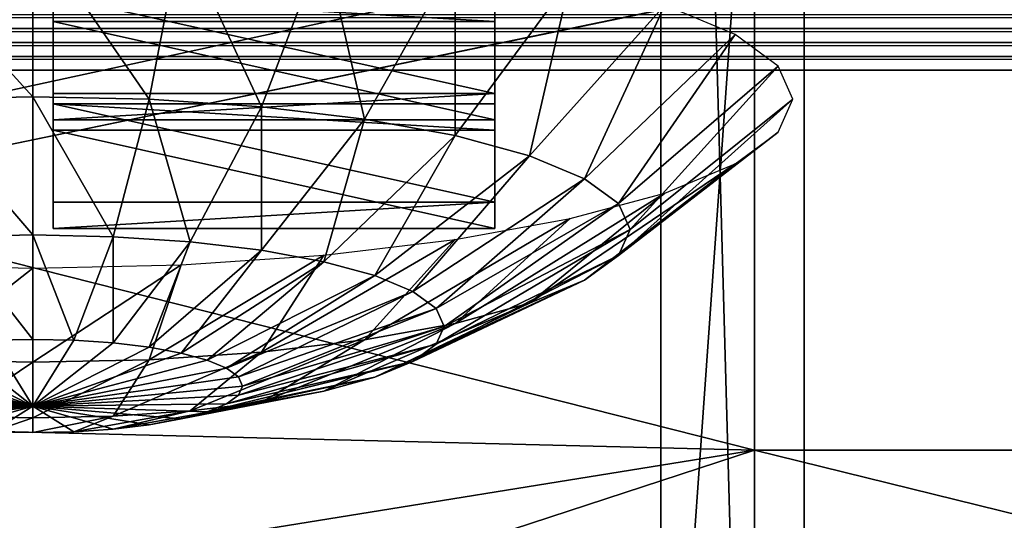
# Model space of a CAD drawing. Extents: x -0.196 to 0.196, y -0.034 to 0.17.
# Drawn here: x -0.091 to -0.084, y 0.021 to 0.025 of the extents above; entities that cross this region are included whole.
import ezdxf

# ---------------------------------------------------------------- set-up
doc = ezdxf.new("R2010")
doc.units = 0
doc.header["$MEASUREMENT"] = 0
doc.layers.get('0').update_dxf_attribs({"linetype": 'CONTINUOUS'})

msp = doc.modelspace()

# ---------------------------------------------------------------- linework, layer by layer
for points in [[(-0.1825856, -0.0140459, 0.0255904), (-0.1810461, 0.0878982, 0.4727716), (-0.0229706, 0.0941153, 0.5000435)], [(0.1772222, -0.0153456, 0.019889), (-0.1825856, -0.0140459, 0.0255904), (-0.0229706, 0.0941153, 0.5000435)], [(0.1621334, 0.0904934, 0.4494797), (-0.1621334, 0.0128439, 0.1088676), (-0.1620912, 0.0906958, 0.4503675)], [(0.1621334, 0.0904934, 0.4494797), (0.1621334, 0.0128439, 0.1088676), (-0.1621334, 0.0128439, 0.1088676)], [(0.1724062, -0.0096656, 0.0449551), (0.1605213, 0.086439, 0.4665216), (-0.1698685, 0.0847138, 0.458954)], [(0.1724062, -0.0096656, 0.0449551), (-0.1698685, 0.0847138, 0.458954), (-0.1664941, -0.0120248, 0.0346064)], [(0.1382138, 0.0740122, 0.4268393), (-0.1355264, 0.0744992, 0.4289756), (-0.1334381, 0.0151293, 0.1685475)], [(-0.1334381, 0.0151293, 0.1685475), (0.1415132, 0.0721535, 0.4186863), (0.1382138, 0.0740122, 0.4268393)], [(-0.1334381, 0.0151293, 0.1685475), (0.1373881, 0.015663, 0.1708888), (0.1415132, 0.0721535, 0.4186863)], [(-0.0865033, 0.0322989, 0.2366938), (-0.0865033, 0.0175858, 0.1721545), (-0.0865033, 0.0550483, 0.1636141)], [(-0.0865033, 0.0519875, 0.1622079), (-0.0865033, 0.0550483, 0.1636141), (-0.0865033, 0.0175858, 0.1721545)], [(-0.085462, 0.0322989, 0.2366938), (-0.085462, 0.0550483, 0.1636141), (-0.085462, 0.0175858, 0.1721545)], [(-0.085462, 0.0175858, 0.1721545), (-0.085462, 0.0550483, 0.1636141), (-0.085462, 0.0519875, 0.1622079)], [(-0.0865033, 0.0519875, 0.1622079), (-0.0865033, 0.0175858, 0.1721545), (-0.0865033, 0.0284007, 0.1579984)], [(-0.085462, 0.0149928, 0.1605553), (-0.085462, 0.0175858, 0.1721545), (-0.085462, 0.0519875, 0.1622079)], [(-0.085462, 0.0284007, 0.1579984), (-0.085462, 0.0149928, 0.1605553), (-0.085462, 0.0519875, 0.1622079)], [(-0.0865033, 0.0123024, 0.1489784), (-0.0865033, 0.0391608, 0.0939227), (-0.0865033, 0.0497649, 0.1404381)], [(-0.0865033, 0.0149441, 0.1605664), (-0.0865033, 0.0123024, 0.1489784), (-0.0865033, 0.0497649, 0.1404381)], [(-0.0865033, 0.0149441, 0.1605664), (-0.0865033, 0.0497649, 0.1404381), (-0.0865033, 0.0458262, 0.1450099)], [(-0.085462, 0.0123024, 0.1489784), (-0.085462, 0.0497649, 0.1404381), (-0.085462, 0.0391608, 0.0939227)], [(-0.085462, 0.0497649, 0.1404381), (-0.085462, 0.0123024, 0.1489784), (-0.085462, 0.0149441, 0.1605664)], [(-0.085462, 0.0497649, 0.1404381), (-0.085462, 0.0149441, 0.1605664), (-0.085462, 0.0256793, 0.1579847)], [(-0.0865033, 0.0256793, 0.1579847), (-0.0865033, 0.0149441, 0.1605664), (-0.0865033, 0.0458262, 0.1450099)], [(-0.0865033, 0.0123024, 0.1489784), (-0.0865033, 0.0016982, 0.102463), (-0.0865033, 0.0391608, 0.0939227)], [(-0.085462, 0.0016982, 0.102463), (-0.085462, 0.0391608, 0.0939227), (-0.0865033, 0.0391608, 0.0939227)], [(-0.085462, 0.0016982, 0.102463), (-0.0865033, 0.0391608, 0.0939227), (-0.0865033, 0.0016982, 0.102463)], [(-0.085462, 0.0123024, 0.1489784), (-0.085462, 0.0391608, 0.0939227), (-0.085462, 0.0016982, 0.102463)], [(-0.1622044, 0.0346519, 0.1011108), (-0.1622044, 0.0123096, 0.1062042), (0.1622044, 0.0123096, 0.1062042)], [(0.1622044, 0.0123096, 0.1062042), (0.1622044, 0.0346519, 0.1011108), (-0.1622044, 0.0346519, 0.1011108)], [(-0.085462, 0.0322989, 0.2366938), (-0.085462, 0.0175858, 0.1721545), (-0.0865033, 0.0175858, 0.1721545)], [(-0.085462, 0.0322989, 0.2366938), (-0.0865033, 0.0175858, 0.1721545), (-0.0865033, 0.0322989, 0.2366938)], [(-0.0858234, 0.0216581, 0.1987046), (-0.1136683, 0.0287022, 0.2296039), (-0.1415132, 0.0230375, 0.2047556)], [(-0.0858234, 0.0216581, 0.1987046), (-0.0858234, 0.0287022, 0.2296039), (-0.1136683, 0.0287022, 0.2296039)], [(-0.0572156, 0.0216581, 0.1987046), (-0.0572156, 0.0287022, 0.2296039), (-0.0858234, 0.0287022, 0.2296039)], [(-0.0572156, 0.0216581, 0.1987046), (-0.0858234, 0.0287022, 0.2296039), (-0.0858234, 0.0216581, 0.1987046)], [(-0.0865033, 0.0149928, 0.1605553), (-0.0865033, 0.0257376, 0.1582403), (-0.0865033, 0.0284007, 0.1579984)], [(-0.0865033, 0.0175858, 0.1721545), (-0.0865033, 0.0149928, 0.1605553), (-0.0865033, 0.0284007, 0.1579984)], [(-0.085462, 0.0284007, 0.1579984), (-0.085462, 0.0257376, 0.1582403), (-0.085462, 0.0149928, 0.1605553)], [(-0.0865033, 0.0149928, 0.1605553), (-0.0865033, 0.0256793, 0.1579847), (-0.0865033, 0.0279829, 0.1576365)], [(-0.0865033, 0.0149928, 0.1605553), (-0.0865033, 0.0279829, 0.1576365), (-0.0865033, 0.0257376, 0.1582403)], [(-0.085462, 0.0149928, 0.1605553), (-0.085462, 0.0257376, 0.1582403), (-0.085462, 0.0279829, 0.1576365)], [(-0.085462, 0.0149928, 0.1605553), (-0.085462, 0.0279829, 0.1576365), (-0.085462, 0.0256793, 0.1579847)], [(-0.0865033, 0.0256793, 0.1579847), (-0.0865033, 0.0149928, 0.1605553), (-0.0865033, 0.0149441, 0.1605664)], [(-0.085462, 0.0149441, 0.1605664), (-0.085462, 0.0149928, 0.1605553), (-0.085462, 0.0256793, 0.1579847)], [(-0.0921547, 0.0254174, 0.2156405), (-0.0910754, 0.0242288, 0.2148044), (-0.0910754, 0.025441, 0.2157441)], [(-0.0910754, 0.025441, 0.2157441), (-0.0910754, 0.0242288, 0.2148044), (-0.0902274, 0.0242103, 0.214723)], [(-0.0910754, 0.025441, 0.2157441), (-0.0902274, 0.0242103, 0.214723), (-0.0899961, 0.0254174, 0.2156405)], [(-0.0921547, 0.0254174, 0.2156405), (-0.0919234, 0.0242103, 0.214723), (-0.0910754, 0.0242288, 0.2148044)], [(-0.0899961, 0.0254174, 0.2156405), (-0.0902274, 0.0242103, 0.214723), (-0.089412, 0.0241553, 0.2144818)], [(-0.0899961, 0.0254174, 0.2156405), (-0.089412, 0.0241553, 0.2144818), (-0.0889583, 0.0253474, 0.2153335)], [(-0.0889583, 0.0253474, 0.2153335), (-0.089412, 0.0241553, 0.2144818), (-0.0886605, 0.024066, 0.2140902)], [(-0.0889583, 0.0253474, 0.2153335), (-0.0886605, 0.024066, 0.2140902), (-0.0880018, 0.0252338, 0.214835)], [(-0.0880018, 0.0252338, 0.214835), (-0.0886605, 0.024066, 0.2140902), (-0.0880018, 0.0239459, 0.2135632)], [(-0.0880018, 0.0252338, 0.214835), (-0.0880018, 0.0239459, 0.2135632), (-0.0871635, 0.0250809, 0.2141642)], [(-0.0871635, 0.0250809, 0.2141642), (-0.0880018, 0.0239459, 0.2135632), (-0.0874612, 0.0237995, 0.2129209)], [(-0.0871635, 0.0250809, 0.2141642), (-0.0874612, 0.0237995, 0.2129209), (-0.0864755, 0.0248945, 0.2133469)], [(-0.0909267, 0.0249664, 0.2137307), (-0.0909267, 0.0247752, 0.2137743), (-0.0877125, 0.0247752, 0.2137743)], [(-0.0909267, 0.0249664, 0.2137307), (-0.0877125, 0.0247752, 0.2137743), (-0.0877125, 0.0249664, 0.2137307)], [(-0.0909267, 0.024252, 0.210597), (-0.0909267, 0.0247752, 0.2137743), (-0.0909267, 0.0249664, 0.2137307)], [(-0.0877125, 0.024252, 0.210597), (-0.0909267, 0.024252, 0.210597), (-0.0909267, 0.0249664, 0.2137307)], [(-0.0877125, 0.024252, 0.210597), (-0.0909267, 0.0249664, 0.2137307), (-0.0877125, 0.0249664, 0.2137307)], [(-0.0877125, 0.0249664, 0.2137307), (-0.0877125, 0.0247752, 0.2137743), (-0.0877125, 0.0240608, 0.2106405)], [(-0.0877125, 0.0249664, 0.2137307), (-0.0877125, 0.0240608, 0.2106405), (-0.0877125, 0.024252, 0.210597)], [(-0.0864755, 0.0248945, 0.2133469), (-0.0874612, 0.0237995, 0.2129209), (-0.0870596, 0.0236324, 0.2121882)], [(-0.0864755, 0.0248945, 0.2133469), (-0.0870596, 0.0236324, 0.2121882), (-0.0859642, 0.0246819, 0.2124143)], [(-0.1551451, 0.0248264, 0.0302107), (0.1551459, 0.0247252, 0.0302006), (-0.1551459, 0.0247252, 0.0302006)], [(-0.1551451, 0.0248264, 0.0302107), (0.1551451, 0.0248264, 0.0302107), (0.1551459, 0.0247252, 0.0302006)], [(-0.1551459, 0.0247252, 0.0302006), (0.1551464, 0.0246235, 0.0301999), (-0.1551464, 0.0246235, 0.0301999)], [(-0.1551459, 0.0247252, 0.0302006), (0.1551459, 0.0247252, 0.0302006), (0.1551464, 0.0246235, 0.0301999)], [(-0.0909267, 0.024252, 0.210597), (-0.0909267, 0.0240608, 0.2106405), (-0.0909267, 0.0247752, 0.2137743)], [(-0.0877125, 0.0240608, 0.2106405), (-0.0877125, 0.0247752, 0.2137743), (-0.0909267, 0.0247752, 0.2137743)], [(-0.0877125, 0.0240608, 0.2106405), (-0.0909267, 0.0247752, 0.2137743), (-0.0909267, 0.0240608, 0.2106405)], [(-0.0859642, 0.0246819, 0.2124143), (-0.0870596, 0.0236324, 0.2121882), (-0.0868122, 0.0234512, 0.2113932)], [(-0.0859642, 0.0246819, 0.2124143), (-0.0868122, 0.0234512, 0.2113932), (-0.0856494, 0.0244513, 0.2114025)], [(-0.1551464, 0.0246235, 0.0301999), (0.1551467, 0.0245222, 0.0302086), (-0.1551467, 0.0245222, 0.0302086)], [(-0.1551464, 0.0246235, 0.0301999), (0.1551464, 0.0246235, 0.0301999), (0.1551467, 0.0245222, 0.0302086)], [(-0.1551467, 0.0245222, 0.0302086), (0.1551468, 0.0244221, 0.0302266), (-0.1551468, 0.0244221, 0.0302266)], [(-0.1551467, 0.0245222, 0.0302086), (0.1551467, 0.0245222, 0.0302086), (0.1551468, 0.0244221, 0.0302266)], [(-0.0856494, 0.0244513, 0.2114025), (-0.0868122, 0.0234512, 0.2113932), (-0.0867287, 0.0232627, 0.2105664)], [(-0.0856494, 0.0244513, 0.2114025), (-0.0867287, 0.0232627, 0.2105664), (-0.0855431, 0.0242114, 0.2103502)], [(0.1551468, -0.0036262, 0.0366208), (-0.1551468, -0.0036262, 0.0366208), (-0.1551468, 0.0244221, 0.0302266)], [(0.1551468, -0.0036262, 0.0366208), (-0.1551468, 0.0244221, 0.0302266), (0.1551468, 0.0244221, 0.0302266)], [(-0.0919234, 0.0242103, 0.214723), (-0.0910754, 0.0232233, 0.2136463), (-0.0910754, 0.0242288, 0.2148044)], [(-0.0910754, 0.0242288, 0.2148044), (-0.0910754, 0.0232233, 0.2136463), (-0.0904913, 0.0232105, 0.2135902)], [(-0.0910754, 0.0242288, 0.2148044), (-0.0904913, 0.0232105, 0.2135902), (-0.0902274, 0.0242103, 0.214723)], [(-0.0877125, 0.024252, 0.210597), (-0.0877125, 0.0240608, 0.2106405), (-0.0909267, 0.0240608, 0.2106405)], [(-0.0877125, 0.024252, 0.210597), (-0.0909267, 0.0240608, 0.2106405), (-0.0909267, 0.024252, 0.210597)], [(-0.0919234, 0.0242103, 0.214723), (-0.0916595, 0.0232105, 0.2135902), (-0.0910754, 0.0232233, 0.2136463)], [(-0.0909267, 0.0241765, 0.2102659), (-0.0909267, 0.0239854, 0.2103095), (-0.0877125, 0.0239854, 0.2103095)], [(-0.0909267, 0.0241765, 0.2102659), (-0.0877125, 0.0239854, 0.2103095), (-0.0877125, 0.0241765, 0.2102659)], [(-0.0877125, 0.0234621, 0.2071322), (-0.0909267, 0.0234621, 0.2071322), (-0.0909267, 0.0241765, 0.2102659)], [(-0.0877125, 0.0234621, 0.2071322), (-0.0909267, 0.0241765, 0.2102659), (-0.0877125, 0.0241765, 0.2102659)], [(-0.0909267, 0.0234621, 0.2071322), (-0.0909267, 0.0239854, 0.2103095), (-0.0909267, 0.0241765, 0.2102659)], [(-0.0902274, 0.0242103, 0.214723), (-0.0904913, 0.0232105, 0.2135902), (-0.0899296, 0.0231726, 0.2134241)], [(-0.0902274, 0.0242103, 0.214723), (-0.0899296, 0.0231726, 0.2134241), (-0.089412, 0.0241553, 0.2144818)], [(-0.089412, 0.0241553, 0.2144818), (-0.0899296, 0.0231726, 0.2134241), (-0.089412, 0.0231111, 0.2131543)], [(-0.089412, 0.0241553, 0.2144818), (-0.089412, 0.0231111, 0.2131543), (-0.0886605, 0.024066, 0.2140902)], [(-0.0877125, 0.0241765, 0.2102659), (-0.0877125, 0.0239854, 0.2103095), (-0.0877125, 0.023271, 0.2071758)], [(-0.0877125, 0.0241765, 0.2102659), (-0.0877125, 0.023271, 0.2071758), (-0.0877125, 0.0234621, 0.2071322)], [(-0.0855431, 0.0242114, 0.2103502), (-0.0867287, 0.0232627, 0.2105664), (-0.0868122, 0.0230742, 0.2097396)], [(-0.0855431, 0.0242114, 0.2103502), (-0.0868122, 0.0230742, 0.2097396), (-0.0856494, 0.0239715, 0.2092979)], [(-0.0886605, 0.024066, 0.2140902), (-0.089412, 0.0231111, 0.2131543), (-0.0889583, 0.0230284, 0.2127913)], [(-0.0886605, 0.024066, 0.2140902), (-0.0889583, 0.0230284, 0.2127913), (-0.0880018, 0.0239459, 0.2135632)], [(-0.0877125, 0.023271, 0.2071758), (-0.0877125, 0.0239854, 0.2103095), (-0.0909267, 0.0239854, 0.2103095)], [(-0.0877125, 0.023271, 0.2071758), (-0.0909267, 0.0239854, 0.2103095), (-0.0909267, 0.023271, 0.2071758)], [(-0.0909267, 0.0234621, 0.2071322), (-0.0909267, 0.023271, 0.2071758), (-0.0909267, 0.0239854, 0.2103095)], [(-0.0880018, 0.0239459, 0.2135632), (-0.0889583, 0.0230284, 0.2127913), (-0.0885859, 0.0229275, 0.2123489)], [(-0.0880018, 0.0239459, 0.2135632), (-0.0885859, 0.0229275, 0.2123489), (-0.0874612, 0.0237995, 0.2129209)], [(-0.0856494, 0.0239715, 0.2092979), (-0.0868122, 0.0230742, 0.2097396), (-0.0870596, 0.022893, 0.2089447)], [(-0.0856494, 0.0239715, 0.2092979), (-0.0870596, 0.022893, 0.2089447), (-0.0859642, 0.0237408, 0.208286)], [(-0.0874612, 0.0237995, 0.2129209), (-0.0885859, 0.0229275, 0.2123489), (-0.0883092, 0.0228125, 0.2118442)], [(-0.0874612, 0.0237995, 0.2129209), (-0.0883092, 0.0228125, 0.2118442), (-0.0870596, 0.0236324, 0.2121882)], [(-0.0859642, 0.0237408, 0.208286), (-0.0870596, 0.022893, 0.2089447), (-0.0874612, 0.022726, 0.208212)], [(-0.0859642, 0.0237408, 0.208286), (-0.0874612, 0.022726, 0.208212), (-0.0864755, 0.0235282, 0.2073535)], [(-0.0870596, 0.0236324, 0.2121882), (-0.0883092, 0.0228125, 0.2118442), (-0.0881389, 0.0226876, 0.2112966)], [(-0.0870596, 0.0236324, 0.2121882), (-0.0881389, 0.0226876, 0.2112966), (-0.0868122, 0.0234512, 0.2113932)], [(-0.0864755, 0.0235282, 0.2073535), (-0.0874612, 0.022726, 0.208212), (-0.0880018, 0.0225796, 0.2075698)], [(-0.0864755, 0.0235282, 0.2073535), (-0.0880018, 0.0225796, 0.2075698), (-0.0871635, 0.0233419, 0.2065361)], [(-0.0877125, 0.0234621, 0.2071322), (-0.0877125, 0.023271, 0.2071758), (-0.0909267, 0.023271, 0.2071758)], [(-0.0877125, 0.0234621, 0.2071322), (-0.0909267, 0.023271, 0.2071758), (-0.0909267, 0.0234621, 0.2071322)], [(-0.0868122, 0.0234512, 0.2113932), (-0.0881389, 0.0226876, 0.2112966), (-0.0880813, 0.0225578, 0.2107272)], [(-0.0868122, 0.0234512, 0.2113932), (-0.0880813, 0.0225578, 0.2107272), (-0.0867287, 0.0232627, 0.2105664)], [(-0.0871635, 0.0233419, 0.2065361), (-0.0880018, 0.0225796, 0.2075698), (-0.0886605, 0.0224594, 0.2070427)], [(-0.0871635, 0.0233419, 0.2065361), (-0.0886605, 0.0224594, 0.2070427), (-0.0880018, 0.023189, 0.2058653)], [(-0.0916595, 0.0232105, 0.2135902), (-0.0910754, 0.022463, 0.2123143), (-0.0910754, 0.0232233, 0.2136463)], [(-0.0910754, 0.0232233, 0.2136463), (-0.0910754, 0.022463, 0.2123143), (-0.0907776, 0.0224564, 0.2122857)], [(-0.0910754, 0.0232233, 0.2136463), (-0.0907776, 0.0224564, 0.2122857), (-0.0904913, 0.0232105, 0.2135902)], [(-0.0867287, 0.0232627, 0.2105664), (-0.0880813, 0.0225578, 0.2107272), (-0.0881389, 0.022428, 0.2101576)], [(-0.0867287, 0.0232627, 0.2105664), (-0.0881389, 0.022428, 0.2101576), (-0.0868122, 0.0230742, 0.2097396)], [(-0.0916595, 0.0232105, 0.2135902), (-0.0913732, 0.0224564, 0.2122857), (-0.0910754, 0.022463, 0.2123143)], [(-0.0904913, 0.0232105, 0.2135902), (-0.0907776, 0.0224564, 0.2122857), (-0.0904913, 0.0224371, 0.212201)], [(-0.0904913, 0.0232105, 0.2135902), (-0.0904913, 0.0224371, 0.212201), (-0.0899296, 0.0231726, 0.2134241)], [(-0.0899296, 0.0231726, 0.2134241), (-0.0904913, 0.0224371, 0.212201), (-0.0902274, 0.0224058, 0.2120635)], [(-0.0899296, 0.0231726, 0.2134241), (-0.0902274, 0.0224058, 0.2120635), (-0.089412, 0.0231111, 0.2131543)], [(-0.0880018, 0.023189, 0.2058653), (-0.0886605, 0.0224594, 0.2070427), (-0.089412, 0.0223701, 0.2066511)], [(-0.0880018, 0.023189, 0.2058653), (-0.089412, 0.0223701, 0.2066511), (-0.0889583, 0.0230753, 0.2053669)], [(-0.089412, 0.0231111, 0.2131543), (-0.0902274, 0.0224058, 0.2120635), (-0.0899961, 0.0223636, 0.2118784)], [(-0.0889583, 0.0230753, 0.2053669), (-0.089412, 0.0223701, 0.2066511), (-0.0902274, 0.0223151, 0.2064099)], [(-0.0889583, 0.0230753, 0.2053669), (-0.0902274, 0.0223151, 0.2064099), (-0.0899961, 0.0230053, 0.2050599)], [(-0.089412, 0.0231111, 0.2131543), (-0.0899961, 0.0223636, 0.2118784), (-0.0889583, 0.0230284, 0.2127913)], [(-0.1294546, 0.0146198, 0.1678312), (-0.0858234, 0.0216581, 0.1987046), (-0.1415132, 0.0230375, 0.2047556)], [(-0.0910754, 0.0229817, 0.2049563), (-0.0919234, 0.0223151, 0.2064099), (-0.0921547, 0.0230053, 0.2050599)], [(-0.0899961, 0.0230053, 0.2050599), (-0.0902274, 0.0223151, 0.2064099), (-0.0910754, 0.0222966, 0.2063285)], [(-0.0899961, 0.0230053, 0.2050599), (-0.0910754, 0.0222966, 0.2063285), (-0.0910754, 0.0229817, 0.2049563)], [(-0.0889583, 0.0230284, 0.2127913), (-0.0899961, 0.0223636, 0.2118784), (-0.0898063, 0.0223122, 0.2116529)], [(-0.0889583, 0.0230284, 0.2127913), (-0.0898063, 0.0223122, 0.2116529), (-0.0885859, 0.0229275, 0.2123489)], [(-0.0868122, 0.0230742, 0.2097396), (-0.0881389, 0.022428, 0.2101576), (-0.0883092, 0.0223031, 0.20961)], [(-0.0868122, 0.0230742, 0.2097396), (-0.0883092, 0.0223031, 0.20961), (-0.0870596, 0.022893, 0.2089447)], [(-0.0910754, 0.0229817, 0.2049563), (-0.0910754, 0.0222966, 0.2063285), (-0.0919234, 0.0223151, 0.2064099)], [(-0.0885859, 0.0229275, 0.2123489), (-0.0898063, 0.0223122, 0.2116529), (-0.0896652, 0.0222535, 0.2113956)], [(-0.0885859, 0.0229275, 0.2123489), (-0.0896652, 0.0222535, 0.2113956), (-0.0883092, 0.0228125, 0.2118442)], [(-0.0870596, 0.022893, 0.2089447), (-0.0883092, 0.0223031, 0.20961), (-0.0885859, 0.0221881, 0.2091053)], [(-0.0870596, 0.022893, 0.2089447), (-0.0885859, 0.0221881, 0.2091053), (-0.0874612, 0.022726, 0.208212)], [(-0.0883092, 0.0228125, 0.2118442), (-0.0896652, 0.0222535, 0.2113956), (-0.0895784, 0.0221899, 0.2111164)], [(-0.0883092, 0.0228125, 0.2118442), (-0.0895784, 0.0221899, 0.2111164), (-0.0881389, 0.0226876, 0.2112966)], [(-0.0874612, 0.022726, 0.208212), (-0.0885859, 0.0221881, 0.2091053), (-0.0889583, 0.0220872, 0.208663)], [(-0.0874612, 0.022726, 0.208212), (-0.0889583, 0.0220872, 0.208663), (-0.0880018, 0.0225796, 0.2075698)], [(-0.0881389, 0.0226876, 0.2112966), (-0.0895784, 0.0221899, 0.2111164), (-0.089549, 0.0221237, 0.2108261)], [(-0.0881389, 0.0226876, 0.2112966), (-0.089549, 0.0221237, 0.2108261), (-0.0880813, 0.0225578, 0.2107272)], [(-0.0880018, 0.0225796, 0.2075698), (-0.0889583, 0.0220872, 0.208663), (-0.089412, 0.0220045, 0.2082999)], [(-0.0880018, 0.0225796, 0.2075698), (-0.089412, 0.0220045, 0.2082999), (-0.0886605, 0.0224594, 0.2070427)], [(-0.0880813, 0.0225578, 0.2107272), (-0.089549, 0.0221237, 0.2108261), (-0.0895784, 0.0220575, 0.2105358)], [(-0.0880813, 0.0225578, 0.2107272), (-0.0895784, 0.0220575, 0.2105358), (-0.0881389, 0.022428, 0.2101576)], [(-0.0919234, 0.0224058, 0.2120635), (-0.0910754, 0.0219771, 0.2108595), (-0.0916595, 0.0224371, 0.212201)], [(-0.0916595, 0.0224371, 0.212201), (-0.0910754, 0.0219771, 0.2108595), (-0.0913732, 0.0224564, 0.2122857)], [(-0.0913732, 0.0224564, 0.2122857), (-0.0910754, 0.0219771, 0.2108595), (-0.0910754, 0.022463, 0.2123143)], [(-0.0910754, 0.022463, 0.2123143), (-0.0910754, 0.0219771, 0.2108595), (-0.0907776, 0.0224564, 0.2122857)], [(-0.0907776, 0.0224564, 0.2122857), (-0.0910754, 0.0219771, 0.2108595), (-0.0904913, 0.0224371, 0.212201)], [(-0.0904913, 0.0224371, 0.212201), (-0.0910754, 0.0219771, 0.2108595), (-0.0902274, 0.0224058, 0.2120635)], [(-0.0886605, 0.0224594, 0.2070427), (-0.089412, 0.0220045, 0.2082999), (-0.0899296, 0.021943, 0.2080302)], [(-0.0886605, 0.0224594, 0.2070427), (-0.0899296, 0.021943, 0.2080302), (-0.089412, 0.0223701, 0.2066511)], [(-0.0923445, 0.0223122, 0.2116529), (-0.0910754, 0.0219771, 0.2108595), (-0.0921547, 0.0223636, 0.2118784)], [(-0.0921547, 0.0223636, 0.2118784), (-0.0910754, 0.0219771, 0.2108595), (-0.0919234, 0.0224058, 0.2120635)], [(-0.0902274, 0.0224058, 0.2120635), (-0.0910754, 0.0219771, 0.2108595), (-0.0899961, 0.0223636, 0.2118784)], [(-0.0899961, 0.0223636, 0.2118784), (-0.0910754, 0.0219771, 0.2108595), (-0.0898063, 0.0223122, 0.2116529)], [(-0.089412, 0.0223701, 0.2066511), (-0.0899296, 0.021943, 0.2080302), (-0.0904913, 0.0219051, 0.2078641)], [(-0.089412, 0.0223701, 0.2066511), (-0.0904913, 0.0219051, 0.2078641), (-0.0902274, 0.0223151, 0.2064099)], [(-0.0881389, 0.022428, 0.2101576), (-0.0895784, 0.0220575, 0.2105358), (-0.0896652, 0.0219939, 0.2102566)], [(-0.0881389, 0.022428, 0.2101576), (-0.0896652, 0.0219939, 0.2102566), (-0.0883092, 0.0223031, 0.20961)], [(-0.0924856, 0.0222535, 0.2113956), (-0.0910754, 0.0219771, 0.2108595), (-0.0923445, 0.0223122, 0.2116529)], [(-0.0910754, 0.0222966, 0.2063285), (-0.0916595, 0.0219051, 0.2078641), (-0.0919234, 0.0223151, 0.2064099)], [(-0.0910754, 0.0222966, 0.2063285), (-0.0910754, 0.0218923, 0.207808), (-0.0916595, 0.0219051, 0.2078641)], [(-0.0902274, 0.0223151, 0.2064099), (-0.0904913, 0.0219051, 0.2078641), (-0.0910754, 0.0218923, 0.207808)], [(-0.0902274, 0.0223151, 0.2064099), (-0.0910754, 0.0218923, 0.207808), (-0.0910754, 0.0222966, 0.2063285)], [(-0.0898063, 0.0223122, 0.2116529), (-0.0910754, 0.0219771, 0.2108595), (-0.0896652, 0.0222535, 0.2113956)], [(-0.0883092, 0.0223031, 0.20961), (-0.0896652, 0.0219939, 0.2102566), (-0.0898063, 0.0219352, 0.2099993)], [(-0.0883092, 0.0223031, 0.20961), (-0.0898063, 0.0219352, 0.2099993), (-0.0885859, 0.0221881, 0.2091053)], [(-0.0925724, 0.0221899, 0.2111164), (-0.0910754, 0.0219771, 0.2108595), (-0.0924856, 0.0222535, 0.2113956)], [(-0.0896652, 0.0222535, 0.2113956), (-0.0910754, 0.0219771, 0.2108595), (-0.0895784, 0.0221899, 0.2111164)], [(-0.0926017, 0.0221237, 0.2108261), (-0.0910754, 0.0219771, 0.2108595), (-0.0925724, 0.0221899, 0.2111164)], [(-0.0895784, 0.0221899, 0.2111164), (-0.0910754, 0.0219771, 0.2108595), (-0.089549, 0.0221237, 0.2108261)], [(-0.0885859, 0.0221881, 0.2091053), (-0.0898063, 0.0219352, 0.2099993), (-0.0899961, 0.0218838, 0.2097738)], [(-0.0885859, 0.0221881, 0.2091053), (-0.0899961, 0.0218838, 0.2097738), (-0.0889583, 0.0220872, 0.208663)], [(-0.0925724, 0.0220575, 0.2105358), (-0.0910754, 0.0219771, 0.2108595), (-0.0926017, 0.0221237, 0.2108261)], [(-0.089549, 0.0221237, 0.2108261), (-0.0910754, 0.0219771, 0.2108595), (-0.0895784, 0.0220575, 0.2105358)], [(-0.0889583, 0.0220872, 0.208663), (-0.0899961, 0.0218838, 0.2097738), (-0.0902274, 0.0218416, 0.2095887)], [(-0.0889583, 0.0220872, 0.208663), (-0.0902274, 0.0218416, 0.2095887), (-0.089412, 0.0220045, 0.2082999)], [(-0.0924856, 0.0219939, 0.2102566), (-0.0910754, 0.0219771, 0.2108595), (-0.0925724, 0.0220575, 0.2105358)], [(-0.0895784, 0.0220575, 0.2105358), (-0.0910754, 0.0219771, 0.2108595), (-0.0896652, 0.0219939, 0.2102566)], [(-0.089412, 0.0220045, 0.2082999), (-0.0902274, 0.0218416, 0.2095887), (-0.0904913, 0.0218103, 0.2094512)], [(-0.089412, 0.0220045, 0.2082999), (-0.0904913, 0.0218103, 0.2094512), (-0.0899296, 0.021943, 0.2080302)], [(-0.0923445, 0.0219352, 0.2099993), (-0.0910754, 0.0219771, 0.2108595), (-0.0924856, 0.0219939, 0.2102566)], [(-0.0921547, 0.0218838, 0.2097738), (-0.0910754, 0.0219771, 0.2108595), (-0.0923445, 0.0219352, 0.2099993)], [(-0.0919234, 0.0218416, 0.2095887), (-0.0910754, 0.0219771, 0.2108595), (-0.0921547, 0.0218838, 0.2097738)], [(-0.0916595, 0.0218103, 0.2094512), (-0.0910754, 0.0219771, 0.2108595), (-0.0919234, 0.0218416, 0.2095887)], [(-0.0913732, 0.021791, 0.2093665), (-0.0910754, 0.0219771, 0.2108595), (-0.0916595, 0.0218103, 0.2094512)], [(-0.0910754, 0.0217845, 0.2093379), (-0.0910754, 0.0219771, 0.2108595), (-0.0913732, 0.021791, 0.2093665)], [(-0.0896652, 0.0219939, 0.2102566), (-0.0910754, 0.0219771, 0.2108595), (-0.0898063, 0.0219352, 0.2099993)], [(-0.0907776, 0.021791, 0.2093665), (-0.0910754, 0.0219771, 0.2108595), (-0.0910754, 0.0217845, 0.2093379)], [(-0.0904913, 0.0218103, 0.2094512), (-0.0910754, 0.0219771, 0.2108595), (-0.0907776, 0.021791, 0.2093665)], [(-0.0902274, 0.0218416, 0.2095887), (-0.0910754, 0.0219771, 0.2108595), (-0.0904913, 0.0218103, 0.2094512)], [(-0.0899961, 0.0218838, 0.2097738), (-0.0910754, 0.0219771, 0.2108595), (-0.0902274, 0.0218416, 0.2095887)], [(-0.0898063, 0.0219352, 0.2099993), (-0.0910754, 0.0219771, 0.2108595), (-0.0899961, 0.0218838, 0.2097738)], [(-0.0899296, 0.021943, 0.2080302), (-0.0904913, 0.0218103, 0.2094512), (-0.0907776, 0.021791, 0.2093665)], [(-0.0899296, 0.021943, 0.2080302), (-0.0907776, 0.021791, 0.2093665), (-0.0904913, 0.0219051, 0.2078641)], [(-0.0910754, 0.0218923, 0.207808), (-0.0913732, 0.021791, 0.2093665), (-0.0916595, 0.0219051, 0.2078641)], [(-0.0910754, 0.0218923, 0.207808), (-0.0910754, 0.0217845, 0.2093379), (-0.0913732, 0.021791, 0.2093665)], [(-0.0904913, 0.0219051, 0.2078641), (-0.0907776, 0.021791, 0.2093665), (-0.0910754, 0.0217845, 0.2093379)], [(-0.0904913, 0.0219051, 0.2078641), (-0.0910754, 0.0217845, 0.2093379), (-0.0910754, 0.0218923, 0.207808)], [(-0.1294546, 0.0146198, 0.1678312), (-0.1073474, 0.014614, 0.1678054), (-0.0858234, 0.0216581, 0.1987046)], [(-0.1073474, 0.014614, 0.1678054), (-0.0858234, 0.014614, 0.1678054), (-0.0858234, 0.0216581, 0.1987046)], [(-0.0572156, 0.014614, 0.1678054), (-0.0572156, 0.0216581, 0.1987046), (-0.0858234, 0.0216581, 0.1987046)], [(-0.0572156, 0.014614, 0.1678054), (-0.0858234, 0.0216581, 0.1987046), (-0.0858234, 0.014614, 0.1678054)]]:
    msp.add_3dface(points)

doc.saveas('drawing.dxf')
